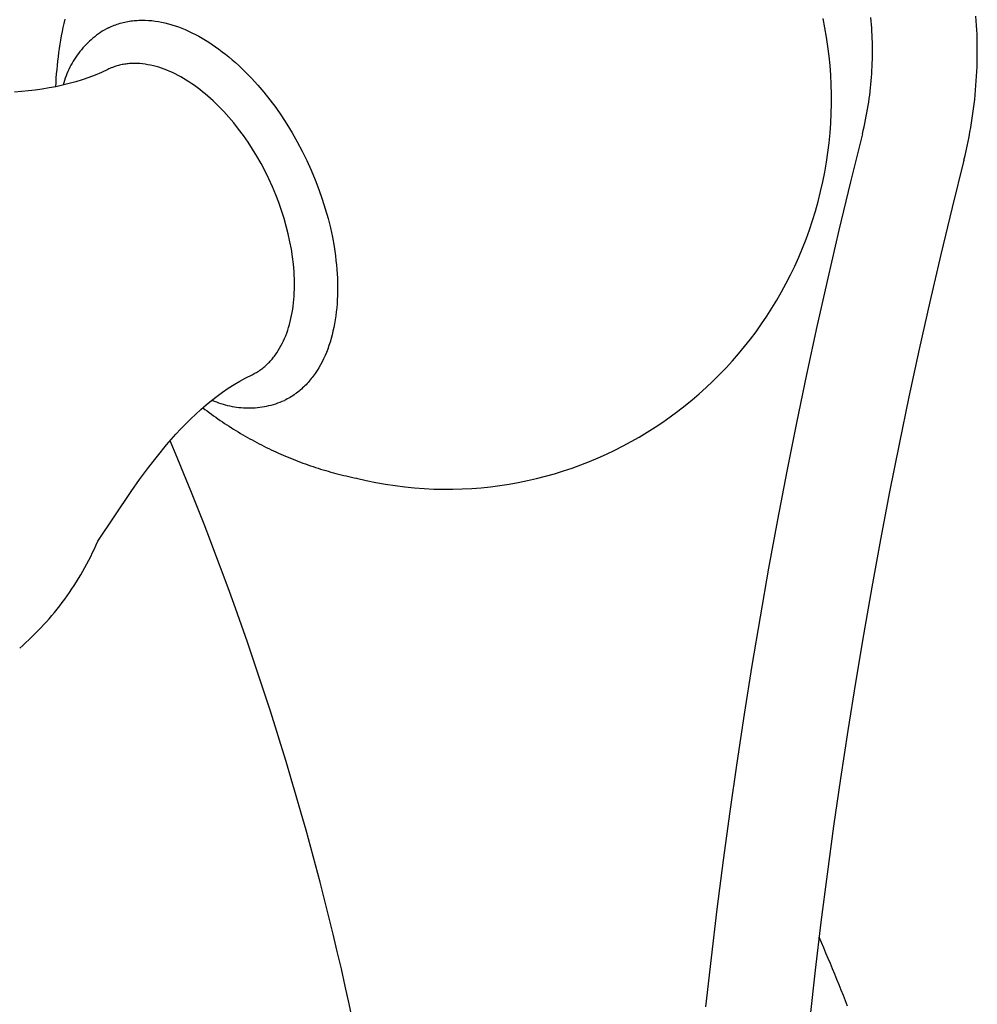
# Model space of a CAD drawing. Extents: x 20 to 2807, y 20 to 1728.
# Drawn here: x 2697 to 2807, y 1447 to 1560 of the extents above; entities that cross this region are included whole.
import ezdxf

# ---------------------------------------------------------------- set-up
doc = ezdxf.new("R2010")
doc.units = 0
doc.layers.get('0').update_dxf_attribs({"color": 3, "linetype": 'CONTINUOUS'})
doc.layers.add('CSLAYER3', color=3, linetype='CONTINUOUS')

# ---------------------------------------------------------------- blocks, each defined once
blk = doc.blocks.new('BLKF014')
at = {"layer": 'CSLAYER3', "color": 3, "linetype": 'CONTINUOUS'}
for p, q in [((2702.473728, 1559.610035), (2702.373176, 1559.132786)), ((2702.579454, 1560.085832), (2702.473728, 1559.610035)), ((2708.267959, 1559.389586), (2708.437526, 1559.452623)), ((2708.437526, 1559.452623), (2708.608144, 1559.511983)), ((2708.608144, 1559.511983), (2708.779791, 1559.567678)), ((2708.779791, 1559.567678), (2708.952448, 1559.619728)), ((2708.952448, 1559.619728), (2709.126075, 1559.668154)), ((2709.126075, 1559.668154), (2709.300673, 1559.712965)), ((2709.300673, 1559.712965), (2709.47621, 1559.754162)), ((2709.47621, 1559.754162), (2709.652667, 1559.791786)), ((2709.652667, 1559.791786), (2709.830004, 1559.825837)), ((2709.830004, 1559.825837), (2710.008231, 1559.856336)), ((2710.008231, 1559.856336), (2710.187298, 1559.883293)), ((2710.187298, 1559.883293), (2710.367185, 1559.906718)), ((2710.367185, 1559.906718), (2710.547892, 1559.926642)), ((2710.547892, 1559.926642), (2710.729379, 1559.943065)), ((2710.729379, 1559.943065), (2710.911616, 1559.956019)), ((2710.911616, 1559.956019), (2711.094604, 1559.965492)), ((2711.094604, 1559.965492), (2711.278301, 1559.971525)), ((2711.278301, 1559.971525), (2711.462698, 1559.97412)), ((2711.462698, 1559.97412), (2711.647765, 1559.973296)), ((2711.647765, 1559.973296), (2711.833482, 1559.969065)), ((2711.833482, 1559.969065), (2712.206776, 1559.950458)), ((2712.206776, 1559.950458), (2712.582399, 1559.918405)), ((2712.582399, 1559.918405), (2712.960183, 1559.873027)), ((2712.960183, 1559.873027), (2713.339937, 1559.814459)), ((2713.339937, 1559.814459), (2713.721491, 1559.742805)), ((2713.721491, 1559.742805), (2714.104675, 1559.658197)), ((2714.104675, 1559.658197), (2714.489299, 1559.560749)), ((2714.489299, 1559.560749), (2714.875182, 1559.450574)), ((2714.875182, 1559.450574), (2715.262166, 1559.327806)), ((2789.952619, 1559.088089), (2789.740892, 1560.152953)), ((2795.277448, 1559.874634), (2795.240306, 1560.274046)), ((2795.310548, 1559.474526), (2795.277448, 1559.874634)), ((2795.339592, 1559.073755), (2795.310548, 1559.474526)), ((2807.358719, 1559.906335), (2807.320666, 1560.433548)), ((2807.391416, 1559.378289), (2807.358719, 1559.906335)), ((2702.277816, 1558.654129), (2702.187667, 1558.174106)), ((2702.373176, 1559.132786), (2702.277816, 1558.654129)), ((2706.452663, 1558.394806), (2706.235706, 1558.236532)), ((2706.673944, 1558.547503), (2706.452663, 1558.394806)), ((2706.899464, 1558.694517), (2706.673944, 1558.547503)), ((2707.129141, 1558.835742), (2706.899464, 1558.694517)), ((2707.362888, 1558.971071), (2707.129141, 1558.835742)), ((2707.600622, 1559.100397), (2707.362888, 1558.971071)), ((2707.60062, 1559.100403), (2707.765767, 1559.178288)), ((2707.765767, 1559.178288), (2707.932055, 1559.252434)), ((2707.932055, 1559.252434), (2708.099462, 1559.322864)), ((2708.099462, 1559.322864), (2708.267959, 1559.389586)), ((2715.262166, 1559.327806), (2715.65005, 1559.192559)), ((2715.65005, 1559.192559), (2716.038674, 1559.044956)), ((2716.038674, 1559.044956), (2716.427847, 1558.88511)), ((2716.427847, 1558.88511), (2716.817401, 1558.713155)), ((2716.817401, 1558.713155), (2717.207155, 1558.529194)), ((2717.207155, 1558.529194), (2717.596928, 1558.33336)), ((2717.596928, 1558.33336), (2717.986552, 1558.125758)), ((2790.138946, 1558.016263), (2789.952619, 1559.088089)), ((2795.364568, 1558.67235), (2795.339592, 1559.073755)), ((2795.385462, 1558.270342), (2795.364568, 1558.67235)), ((2807.418741, 1558.84945), (2807.391416, 1559.378289)), ((2807.440675, 1558.31986), (2807.418741, 1558.84945)), ((2807.457202, 1557.789557), (2807.440675, 1558.31986)), ((2702.023071, 1557.210135), (2701.948661, 1556.726273)), ((2702.102746, 1557.692761), (2702.023071, 1557.210135)), ((2702.187667, 1558.174106), (2702.102746, 1557.692761)), ((2705.029485, 1557.175748), (2704.845155, 1556.981421)), ((2705.218729, 1557.365244), (2705.029485, 1557.175748)), ((2705.412802, 1557.549803), (2705.218729, 1557.365244)), ((2705.611621, 1557.729317), (2705.412802, 1557.549803)), ((2705.8151, 1557.903681), (2705.611621, 1557.729317)), ((2706.023157, 1558.072789), (2705.8151, 1557.903681)), ((2706.235706, 1558.236532), (2706.023157, 1558.072789)), ((2717.986552, 1558.125758), (2718.375836, 1557.906531)), ((2718.375836, 1557.906531), (2718.76461, 1557.675782)), ((2718.76461, 1557.675782), (2719.152693, 1557.433634)), ((2719.152693, 1557.433634), (2719.539907, 1557.180212)), ((2719.539907, 1557.180212), (2719.926081, 1556.915627)), ((2790.299603, 1556.937889), (2790.138946, 1558.016263)), ((2795.402261, 1557.867761), (2795.385462, 1558.270342)), ((2795.414952, 1557.464638), (2795.402261, 1557.867761)), ((2795.42352, 1557.061003), (2795.414952, 1557.464638)), ((2807.468304, 1557.258582), (2807.457202, 1557.789557)), ((2807.473963, 1556.726976), (2807.468304, 1557.258582)), ((2701.879534, 1556.241217), (2701.815708, 1555.75501)), ((2701.948661, 1556.726273), (2701.879534, 1556.241217)), ((2704.15866, 1556.157934), (2704.000163, 1555.94105)), ((2704.322492, 1556.37052), (2704.15866, 1556.157934)), ((2704.491574, 1556.5787), (2704.322492, 1556.37052)), ((2704.665824, 1556.78237), (2704.491574, 1556.5787)), ((2704.845155, 1556.981421), (2704.665824, 1556.78237)), ((2719.926081, 1556.915627), (2720.311025, 1556.640015)), ((2720.311025, 1556.640015), (2720.694578, 1556.353479)), ((2720.694578, 1556.353479), (2721.076542, 1556.056141)), ((2721.076542, 1556.056141), (2721.456766, 1555.748135)), ((2790.434351, 1555.853398), (2790.299603, 1556.937889)), ((2795.427954, 1556.656887), (2795.42352, 1557.061003)), ((2795.424362, 1555.847333), (2795.428239, 1556.25232)), ((2795.428239, 1556.25232), (2795.427954, 1556.656887)), ((2807.468883, 1555.662029), (2807.474161, 1556.194778)), ((2807.474161, 1556.194778), (2807.473963, 1556.726976)), ((2701.757201, 1555.267695), (2701.704032, 1554.779315)), ((2701.815708, 1555.75501), (2701.757201, 1555.267695)), ((2703.421214, 1555.03266), (2703.290658, 1554.795881)), ((2703.557528, 1555.265672), (2703.421214, 1555.03266)), ((2703.699513, 1555.494812), (2703.557528, 1555.265672)), ((2703.847086, 1555.719974), (2703.699513, 1555.494812)), ((2704.000163, 1555.94105), (2703.847086, 1555.719974)), ((2709.45534, 1554.912444), (2709.311592, 1554.888473)), ((2709.599808, 1554.933521), (2709.45534, 1554.912444)), ((2709.744985, 1554.951705), (2709.599808, 1554.933521)), ((2709.890833, 1554.967017), (2709.744985, 1554.951705)), ((2710.037351, 1554.979476), (2709.890833, 1554.967017)), ((2710.184518, 1554.989072), (2710.037351, 1554.979476)), ((2710.332306, 1554.995837), (2710.184518, 1554.989072)), ((2710.480713, 1554.999781), (2710.332306, 1554.995837)), ((2710.629701, 1555.000913), (2710.480713, 1554.999781)), ((2710.779269, 1554.999245), (2710.629701, 1555.000913)), ((2710.929386, 1554.994797), (2710.779269, 1554.999245)), ((2711.080044, 1554.987569), (2710.929386, 1554.994797)), ((2711.231221, 1554.977581), (2711.080044, 1554.987569)), ((2711.535056, 1554.949378), (2711.231221, 1554.977581)), ((2711.840741, 1554.910272), (2711.535056, 1554.949378)), ((2721.456766, 1555.748135), (2721.83504, 1555.429576)), ((2721.83504, 1555.429576), (2722.211214, 1555.100565)), ((2722.211214, 1555.100565), (2722.585098, 1554.761258)), ((2790.542919, 1554.763214), (2790.434351, 1555.853398)), ((2795.38763, 1554.630156), (2795.404071, 1555.03622)), ((2795.404071, 1555.03622), (2795.416311, 1555.441956)), ((2795.416311, 1555.441956), (2795.424362, 1555.847333)), ((2807.441822, 1554.595036), (2807.458108, 1555.128768)), ((2807.458108, 1555.128768), (2807.468883, 1555.662029)), ((2701.613777, 1553.799531), (2701.576729, 1553.308213)), ((2701.656218, 1554.289912), (2701.613777, 1553.799531)), ((2701.704032, 1554.779315), (2701.656218, 1554.289912)), ((2702.827682, 1553.813238), (2702.727172, 1553.559228)), ((2702.93437, 1554.064015), (2702.827682, 1553.813238)), ((2703.047151, 1554.311452), (2702.93437, 1554.064015)), ((2703.165942, 1554.555443), (2703.047151, 1554.311452)), ((2703.290658, 1554.795881), (2703.165942, 1554.555443)), ((2706.801633, 1553.975907), (2706.077505, 1553.670249)), ((2707.516611, 1554.307348), (2706.801633, 1553.975907)), ((2707.649349, 1554.370147), (2707.516611, 1554.307348)), ((2707.783037, 1554.429879), (2707.649349, 1554.370147)), ((2707.917675, 1554.486562), (2707.783037, 1554.429879)), ((2708.053223, 1554.540218), (2707.917675, 1554.486562)), ((2708.18968, 1554.590837), (2708.053223, 1554.540218)), ((2708.327018, 1554.638459), (2708.18968, 1554.590837)), ((2708.465216, 1554.683064), (2708.327018, 1554.638459)), ((2708.604274, 1554.724694), (2708.465216, 1554.683064)), ((2708.744151, 1554.763348), (2708.604274, 1554.724694)), ((2708.884839, 1554.799046), (2708.744151, 1554.763348)), ((2709.026327, 1554.83179), (2708.884839, 1554.799046)), ((2709.168575, 1554.861589), (2709.026327, 1554.83179)), ((2709.311592, 1554.888473), (2709.168575, 1554.861589)), ((2712.148136, 1554.860384), (2711.840741, 1554.910272)), ((2712.457091, 1554.799798), (2712.148136, 1554.860384)), ((2712.767466, 1554.728617), (2712.457091, 1554.799798)), ((2713.079101, 1554.646944), (2712.767466, 1554.728617)), ((2713.391866, 1554.554881), (2713.079101, 1554.646944)), ((2713.705611, 1554.452531), (2713.391866, 1554.554881)), ((2714.020176, 1554.339988), (2713.705611, 1554.452531)), ((2714.335431, 1554.217355), (2714.020176, 1554.339988)), ((2714.651226, 1554.084723), (2714.335431, 1554.217355)), ((2714.967411, 1553.942206), (2714.651226, 1554.084723)), ((2715.283836, 1553.789897), (2714.967411, 1553.942206)), ((2715.600371, 1553.627899), (2715.283836, 1553.789897)), ((2722.585098, 1554.761258), (2722.956512, 1554.411736)), ((2722.956512, 1554.411736), (2723.325276, 1554.052154)), ((2723.325276, 1554.052154), (2724.054174, 1553.303223)), ((2790.625058, 1553.667758), (2790.542919, 1554.763214)), ((2795.312964, 1553.410295), (2795.34209, 1553.817162)), ((2795.34209, 1553.817162), (2795.366974, 1554.223793)), ((2795.366974, 1554.223793), (2795.38763, 1554.630156)), ((2807.392641, 1553.52632), (2807.420005, 1554.060874)), ((2807.420005, 1554.060874), (2807.441822, 1554.595036)), ((2701.54509, 1552.816002), (2701.51888, 1552.322941)), ((2701.576729, 1553.308213), (2701.54509, 1552.816002)), ((2703.095823, 1552.688736), (2702.330715, 1552.499473)), ((2702.463553, 1552.778862), (2702.388597, 1552.512983)), ((2702.545023, 1553.041933), (2702.463553, 1552.778862)), ((2702.632925, 1553.302091), (2702.545023, 1553.041933)), ((2702.727172, 1553.559228), (2702.632925, 1553.302091)), ((2703.853381, 1552.899613), (2703.095823, 1552.688736)), ((2704.603058, 1553.132936), (2703.853381, 1552.899613)), ((2705.344536, 1553.38953), (2704.603058, 1553.132936)), ((2706.077505, 1553.670249), (2705.344536, 1553.38953)), ((2715.916856, 1553.456315), (2715.600371, 1553.627899)), ((2716.23314, 1553.275247), (2715.916856, 1553.456315)), ((2716.549095, 1553.084779), (2716.23314, 1553.275247)), ((2716.86455, 1552.885022), (2716.549095, 1553.084779)), ((2717.179385, 1552.676082), (2716.86455, 1552.885022)), ((2717.49344, 1552.458059), (2717.179385, 1552.676082)), ((2724.054174, 1553.303223), (2724.770352, 1552.515443)), ((2790.680527, 1552.567451), (2790.625058, 1553.667758)), ((2795.241936, 1552.595969), (2795.279584, 1553.00322)), ((2795.279584, 1553.00322), (2795.312964, 1553.410295)), ((2807.321199, 1552.456202), (2807.359711, 1552.991416)), ((2807.359711, 1552.991416), (2807.392641, 1553.52632)), ((2697.599212, 1551.770898), (2696.790135, 1551.709519)), ((2698.402969, 1551.848041), (2697.599212, 1551.770898)), ((2699.201076, 1551.941782), (2698.402969, 1551.848041)), ((2699.993223, 1552.052966), (2699.201076, 1551.941782)), ((2700.77909, 1552.182416), (2699.993223, 1552.052966)), ((2701.558368, 1552.330977), (2700.77909, 1552.182416)), ((2702.330715, 1552.499473), (2701.558368, 1552.330977)), ((2717.806575, 1552.231048), (2717.49344, 1552.458059)), ((2718.11864, 1551.99514), (2717.806575, 1552.231048)), ((2718.429485, 1551.750449), (2718.11864, 1551.99514)), ((2718.73896, 1551.497067), (2718.429485, 1551.750449)), ((2724.770352, 1552.515443), (2725.472401, 1551.68975)), ((2725.472401, 1551.68975), (2726.15889, 1550.827133)), ((2790.709047, 1551.462718), (2790.680527, 1552.567451)), ((2795.103252, 1551.373464), (2795.153783, 1551.781061)), ((2795.153783, 1551.781061), (2795.200007, 1552.188573)), ((2795.200007, 1552.188573), (2795.241936, 1552.595969)), ((2807.227357, 1551.385003), (2807.277087, 1551.920717)), ((2807.277087, 1551.920717), (2807.321199, 1552.456202)), ((2719.046935, 1551.235109), (2718.73896, 1551.497067)), ((2719.35325, 1550.964656), (2719.046935, 1551.235109)), ((2719.657775, 1550.685821), (2719.35325, 1550.964656)), ((2719.96034, 1550.398707), (2719.657775, 1550.685821)), ((2720.260815, 1550.103398), (2719.96034, 1550.398707)), ((2726.15889, 1550.827133), (2726.828399, 1549.928529)), ((2790.710377, 1550.353989), (2790.709047, 1551.462718)), ((2794.925678, 1550.150471), (2794.989212, 1550.558139)), ((2794.989212, 1550.558139), (2795.048399, 1550.965814)), ((2795.048399, 1550.965814), (2795.103252, 1551.373464)), ((2807.110974, 1550.313043), (2807.171992, 1550.849098)), ((2807.171992, 1550.849098), (2807.227357, 1551.385003)), ((2720.854906, 1549.488633), (2720.260815, 1550.103398)), ((2721.438856, 1548.842329), (2720.854906, 1549.488633)), ((2726.828399, 1549.928529), (2727.479509, 1548.994906)), ((2790.684267, 1549.241677), (2790.710377, 1550.353989)), ((2794.708855, 1548.927814), (2794.785513, 1549.335278)), ((2794.785513, 1549.335278), (2794.857782, 1549.742841)), ((2794.857782, 1549.742841), (2794.925678, 1550.150471)), ((2806.971912, 1549.240646), (2807.044287, 1549.776879)), ((2807.044287, 1549.776879), (2807.110974, 1550.313043)), ((2722.011517, 1548.16529), (2721.438856, 1548.842329)), ((2722.571708, 1547.458318), (2722.011517, 1548.16529)), ((2727.479509, 1548.994906), (2728.110798, 1548.027221)), ((2790.548669, 1547.008022), (2790.630448, 1548.126214)), ((2790.630448, 1548.126214), (2790.684267, 1549.241677)), ((2794.542325, 1548.113302), (2794.627797, 1548.520478)), ((2794.627797, 1548.520478), (2794.708855, 1548.927814)), ((2806.720486, 1547.63193), (2806.810029, 1548.168131)), ((2806.810029, 1548.168131), (2806.893832, 1548.704383)), ((2806.893832, 1548.704383), (2806.971912, 1549.240646)), ((2723.118259, 1546.722216), (2722.571708, 1547.458318)), ((2728.110798, 1548.027221), (2728.720849, 1547.026453)), ((2728.720849, 1547.026453), (2729.308219, 1545.993549)), ((2790.438681, 1545.887524), (2790.548669, 1547.008022)), ((2794.259291, 1546.893033), (2794.358085, 1547.299548)), ((2794.358085, 1547.299548), (2794.452425, 1547.706315)), ((2794.452425, 1547.706315), (2794.542325, 1548.113302)), ((2806.524111, 1546.559842), (2806.625186, 1547.09582)), ((2806.625186, 1547.09582), (2806.720486, 1547.63193)), ((2723.650011, 1545.957789), (2723.118259, 1546.722216)), ((2724.165772, 1545.165838), (2723.650011, 1545.957789)), ((2729.308219, 1545.993549), (2729.87151, 1544.929467)), ((2790.300233, 1544.765142), (2790.438681, 1545.887524)), ((2794.25929, 1546.893038), (2792.88869, 1541.377935)), ((2806.304566, 1545.48844), (2806.417243, 1546.024035)), ((2806.417243, 1546.024035), (2806.524111, 1546.559842)), ((2724.664394, 1544.347157), (2724.165772, 1545.165838)), ((2729.87151, 1544.929467), (2730.409291, 1543.835174)), ((2790.133056, 1543.641308), (2790.300233, 1544.765142)), ((2806.061711, 1544.418045), (2806.186061, 1544.953097)), ((2806.186061, 1544.953097), (2806.304566, 1545.48844)), ((2725.144706, 1543.50256), (2724.664394, 1544.347157)), ((2730.409291, 1543.835174), (2730.912643, 1542.726342)), ((2789.936899, 1542.516423), (2790.133056, 1543.641308)), ((2805.931507, 1543.883335), (2804.58358, 1538.461115)), ((2805.931498, 1543.883326), (2806.061711, 1544.418045)), ((2725.605519, 1542.632848), (2725.144706, 1543.50256)), ((2726.045682, 1541.738816), (2725.605519, 1542.632848)), ((2730.912643, 1542.726342), (2731.376686, 1541.616141)), ((2789.711513, 1541.390942), (2789.936899, 1542.516423)), ((2726.459175, 1540.828989), (2726.045682, 1541.738816)), ((2731.376686, 1541.616141), (2731.801599, 1540.5063)), ((2789.456637, 1540.265264), (2789.711513, 1541.390942)), ((2792.88869, 1541.377935), (2791.561602, 1535.854502)), ((2726.840849, 1539.918327), (2726.459175, 1540.828989)), ((2731.801599, 1540.5063), (2732.187533, 1539.39856)), ((2789.174451, 1539.146476), (2789.456637, 1540.265264)), ((2727.190813, 1539.008222), (2726.840849, 1539.918327)), ((2732.187533, 1539.39856), (2732.534657, 1538.29465)), ((2788.866106, 1538.041526), (2789.174451, 1539.146476)), ((2727.509208, 1538.100114), (2727.190813, 1539.008222)), ((2727.796154, 1537.195394), (2727.509208, 1538.100114)), ((2732.534657, 1538.29465), (2732.843132, 1537.1963)), ((2788.532012, 1536.950692), (2788.866106, 1538.041526)), ((2804.58358, 1538.461115), (2803.278444, 1533.0307)), ((2728.051779, 1536.295492), (2727.796154, 1537.195394)), ((2732.843132, 1537.1963), (2733.113138, 1536.105261)), ((2788.172588, 1535.874223), (2788.532012, 1536.950692)), ((2728.276206, 1535.40181), (2728.051779, 1536.295492)), ((2733.113138, 1536.105261), (2733.344824, 1535.023262)), ((2787.788264, 1534.812365), (2788.172588, 1535.874223)), ((2791.561602, 1535.854502), (2790.278025, 1530.323009)), ((2728.469553, 1534.515768), (2728.276206, 1535.40181)), ((2733.344824, 1535.023262), (2733.538361, 1533.952023)), ((2787.37945, 1533.765396), (2787.788264, 1534.812365)), ((2728.63195, 1533.638787), (2728.469553, 1534.515768)), ((2728.763518, 1532.772258), (2728.63195, 1533.638787)), ((2733.538361, 1533.952023), (2733.693918, 1532.893285)), ((2786.946577, 1532.733573), (2787.37945, 1533.765396)), ((2728.864396, 1531.917621), (2728.763518, 1532.772258)), ((2733.693918, 1532.893285), (2733.757507, 1532.369152)), ((2733.757507, 1532.369152), (2733.811666, 1531.848787)), ((2786.490045, 1531.717133), (2786.946577, 1532.733573)), ((2803.278444, 1533.0307), (2802.0161, 1527.592355)), ((2728.903356, 1531.495198), (2728.864396, 1531.917621)), ((2728.934695, 1531.076277), (2728.903356, 1531.495198)), ((2733.811666, 1531.848787), (2733.856406, 1531.332428)), ((2733.856406, 1531.332428), (2733.891755, 1530.82027)), ((2786.010293, 1530.716355), (2786.490045, 1531.717133)), ((2728.958415, 1530.661021), (2728.934695, 1531.076277)), ((2728.974534, 1530.249636), (2728.958415, 1530.661021)), ((2728.983084, 1529.842268), (2728.974534, 1530.249636)), ((2733.891755, 1530.82027), (2733.917735, 1530.312539)), ((2733.917735, 1530.312539), (2733.934354, 1529.809442)), ((2785.507741, 1529.731485), (2786.010293, 1530.716355)), ((2790.278025, 1530.323009), (2789.037958, 1524.783722)), ((2728.963375, 1528.64613), (2728.977484, 1529.04034)), ((2728.977484, 1529.04034), (2728.984054, 1529.43911)), ((2728.984054, 1529.43911), (2728.983084, 1529.842268)), ((2733.934354, 1529.809442), (2733.941654, 1529.311215)), ((2733.941654, 1529.311215), (2733.939644, 1528.818064)), ((2784.982789, 1528.762781), (2785.507741, 1529.731485)), ((2728.875996, 1527.492621), (2728.912616, 1527.872096)), ((2728.912616, 1527.872096), (2728.941745, 1528.256657)), ((2728.941745, 1528.256657), (2728.963375, 1528.64613)), ((2733.907775, 1527.847857), (2733.877955, 1527.371243)), ((2733.928344, 1528.330206), (2733.907775, 1527.847857)), ((2733.939644, 1528.818064), (2733.928344, 1528.330206)), ((2783.867407, 1526.874921), (2784.435878, 1527.810511)), ((2784.435878, 1527.810511), (2784.982789, 1528.762781)), ((2728.721369, 1526.386528), (2728.780358, 1526.749662)), ((2728.780358, 1526.749662), (2728.831907, 1527.118418)), ((2728.831907, 1527.118418), (2728.875996, 1527.492621)), ((2733.838906, 1526.90056), (2733.790657, 1526.436045)), ((2733.877955, 1527.371243), (2733.838906, 1526.90056)), ((2783.277817, 1525.95628), (2783.867407, 1526.874921)), ((2802.0161, 1527.592355), (2800.796547, 1522.146344)), ((2728.499912, 1525.332608), (2728.581131, 1525.677816)), ((2728.581131, 1525.677816), (2728.65496, 1526.029191)), ((2728.65496, 1526.029191), (2728.721369, 1526.386528)), ((2733.666629, 1525.526362), (2733.59088, 1525.081626)), ((2733.733228, 1525.977903), (2733.666629, 1525.526362)), ((2733.790657, 1526.436045), (2733.733228, 1525.977903)), ((2782.667517, 1525.054844), (2783.277817, 1525.95628)), ((2728.212047, 1524.33563), (2728.315355, 1524.661335)), ((2728.315355, 1524.661335), (2728.411324, 1524.993723)), ((2728.411324, 1524.993723), (2728.499912, 1525.332608)), ((2733.506011, 1524.643923), (2733.412043, 1524.213459)), ((2733.59088, 1525.081626), (2733.506011, 1524.643923)), ((2782.036937, 1524.170862), (2782.667517, 1525.054844)), ((2789.037958, 1524.783722), (2787.841403, 1519.236912)), ((2727.725655, 1523.103176), (2727.858203, 1523.40038)), ((2727.858203, 1523.40038), (2727.983461, 1523.704977)), ((2727.983461, 1523.704977), (2728.101409, 1524.016792)), ((2728.101409, 1524.016792), (2728.212047, 1524.33563)), ((2733.196876, 1523.375132), (2733.075718, 1522.967702)), ((2733.308994, 1523.79045), (2733.196876, 1523.375132)), ((2733.412043, 1524.213459), (2733.308994, 1523.79045)), ((2780.716568, 1522.456306), (2781.386477, 1523.304589)), ((2781.386477, 1523.304589), (2782.036937, 1524.170862)), ((2727.122954, 1521.991749), (2727.284482, 1522.257641)), ((2727.284482, 1522.257641), (2727.438779, 1522.531626)), ((2727.438779, 1522.531626), (2727.585847, 1522.813529)), ((2727.585847, 1522.813529), (2727.725655, 1523.103176)), ((2732.806373, 1522.177388), (2732.658225, 1521.794948)), ((2732.94555, 1522.568385), (2732.806373, 1522.177388)), ((2733.075718, 1522.967702), (2732.94555, 1522.568385)), ((2780.027629, 1521.626247), (2780.716568, 1522.456306)), ((2800.796547, 1522.146344), (2799.619785, 1516.692931)), ((2726.307118, 1520.900143), (2726.404936, 1521.012666)), ((2726.404936, 1521.012666), (2726.500954, 1521.127423)), ((2726.500954, 1521.127423), (2726.595193, 1521.244404)), ((2726.595193, 1521.244404), (2726.687641, 1521.363588)), ((2726.687641, 1521.363588), (2726.77829, 1521.484955)), ((2726.77829, 1521.484955), (2726.867159, 1521.608475)), ((2726.867159, 1521.608475), (2726.954217, 1521.734125)), ((2726.954217, 1521.734125), (2727.122954, 1521.991749)), ((2732.33507, 1521.056561), (2732.160103, 1520.701046)), ((2732.501117, 1521.42126), (2732.33507, 1521.056561)), ((2732.658225, 1521.794948), (2732.501117, 1521.42126)), ((2779.320091, 1520.814681), (2780.027629, 1521.626247)), ((2725.113877, 1519.81693), (2725.231205, 1519.903299)), ((2725.231205, 1519.903299), (2725.346773, 1519.992149)), ((2725.346773, 1519.992149), (2725.460571, 1520.08347)), ((2725.460571, 1520.08347), (2725.572599, 1520.177232)), ((2725.572599, 1520.177232), (2725.682858, 1520.273424)), ((2725.682858, 1520.273424), (2725.791346, 1520.372005)), ((2725.791346, 1520.372005), (2725.898054, 1520.472964)), ((2725.898054, 1520.472964), (2726.002993, 1520.576281)), ((2726.002993, 1520.576281), (2726.106151, 1520.681936)), ((2726.106151, 1520.681936), (2726.207529, 1520.789897)), ((2726.207529, 1520.789897), (2726.307118, 1520.900143)), ((2731.783509, 1520.018488), (2731.581922, 1519.691856)), ((2731.976246, 1520.354953), (2731.783509, 1520.018488)), ((2732.160103, 1520.701046), (2731.976246, 1520.354953)), ((2777.850844, 1519.248057), (2778.594352, 1520.021865)), ((2778.594352, 1520.021865), (2779.320091, 1520.814681)), ((2722.716776, 1518.48467), (2723.407334, 1518.863125)), ((2723.407334, 1518.863125), (2724.111943, 1519.218187)), ((2724.111943, 1519.218187), (2724.243321, 1519.283859)), ((2724.243321, 1519.283859), (2724.372949, 1519.352198)), ((2724.372949, 1519.352198), (2724.500827, 1519.423173)), ((2724.500827, 1519.423173), (2724.626945, 1519.496774)), ((2724.626945, 1519.496774), (2724.751313, 1519.57297)), ((2724.751313, 1519.57297), (2724.873931, 1519.65174)), ((2724.873931, 1519.65174), (2724.994779, 1519.733063)), ((2724.994779, 1519.733063), (2725.113877, 1519.81693)), ((2730.924233, 1518.773235), (2730.806925, 1518.629339)), ((2731.039341, 1518.919798), (2730.924233, 1518.773235)), ((2731.152259, 1519.069018), (2731.039341, 1518.919798)), ((2731.262978, 1519.220864), (2731.152259, 1519.069018)), ((2731.371496, 1519.375294), (2731.262978, 1519.220864)), ((2731.581922, 1519.691856), (2731.371496, 1519.375294)), ((2777.089987, 1518.493515), (2777.850844, 1519.248057)), ((2787.841403, 1519.236912), (2786.688359, 1513.682846)), ((2720.725128, 1517.216671), (2721.376107, 1517.660665)), ((2721.376107, 1517.660665), (2722.039847, 1518.083582)), ((2722.039847, 1518.083582), (2722.716776, 1518.48467)), ((2729.789851, 1517.57789), (2729.652924, 1517.459324)), ((2729.924609, 1517.699381), (2729.789851, 1517.57789)), ((2730.057187, 1517.823765), (2729.924609, 1517.699381)), ((2730.187595, 1517.951012), (2730.057187, 1517.823765)), ((2730.315833, 1518.081101), (2730.187595, 1517.951012)), ((2730.441881, 1518.214011), (2730.315833, 1518.081101)), ((2730.565749, 1518.349701), (2730.441881, 1518.214011)), ((2730.687437, 1518.48816), (2730.565749, 1518.349701)), ((2730.806925, 1518.629339), (2730.687437, 1518.48816)), ((2775.517902, 1517.043254), (2776.312199, 1517.758494)), ((2776.312199, 1517.758494), (2777.089987, 1518.493515)), ((2719.459718, 1516.268592), (2720.086478, 1516.752393)), ((2720.086478, 1516.752393), (2720.725128, 1517.216671)), ((2728.164908, 1516.44032), (2728.00429, 1516.355681)), ((2728.323395, 1516.528172), (2728.164908, 1516.44032)), ((2728.479722, 1516.619226), (2728.323395, 1516.528172)), ((2728.63392, 1516.71344), (2728.479722, 1516.619226)), ((2728.785958, 1516.810796), (2728.63392, 1516.71344)), ((2728.935845, 1516.911261), (2728.785958, 1516.810796)), ((2729.083583, 1517.014815), (2728.935845, 1516.911261)), ((2729.22916, 1517.121427), (2729.083583, 1517.014815)), ((2729.372578, 1517.231056), (2729.22916, 1517.121427)), ((2729.513836, 1517.343702), (2729.372578, 1517.231056)), ((2729.652924, 1517.459324), (2729.513836, 1517.343702)), ((2774.707505, 1516.348051), (2775.517902, 1517.043254)), ((2799.619785, 1516.692931), (2798.485815, 1511.232381)), ((2718.240148, 1515.245552), (2718.844418, 1515.766051)), ((2718.451663, 1515.43081), (2718.697488, 1515.242563)), ((2718.844418, 1515.766051), (2719.459718, 1516.268592)), ((2719.504154, 1516.303829), (2719.75435, 1516.196137)), ((2719.75435, 1516.196137), (2720.006502, 1516.095328)), ((2720.006502, 1516.095328), (2720.260482, 1516.001403)), ((2720.260482, 1516.001403), (2720.516161, 1515.914363)), ((2720.516161, 1515.914363), (2720.773409, 1515.834208)), ((2720.773409, 1515.834208), (2721.032099, 1515.760939)), ((2721.032099, 1515.760939), (2721.292101, 1515.694556)), ((2721.292101, 1515.694556), (2721.553286, 1515.635059)), ((2721.553286, 1515.635059), (2721.815525, 1515.58245)), ((2721.815525, 1515.58245), (2722.07869, 1515.536728)), ((2722.07869, 1515.536728), (2722.342652, 1515.497894)), ((2722.342652, 1515.497894), (2722.607281, 1515.465948)), ((2722.607281, 1515.465948), (2722.872448, 1515.440891)), ((2722.872448, 1515.440891), (2723.138026, 1515.422724)), ((2723.138026, 1515.422724), (2723.403884, 1515.411446)), ((2723.403884, 1515.411446), (2723.669894, 1515.407059)), ((2723.669894, 1515.407059), (2723.935927, 1515.409562)), ((2723.935927, 1515.409562), (2724.201854, 1515.418956)), ((2724.201854, 1515.418956), (2724.467547, 1515.435242)), ((2724.467547, 1515.435242), (2724.732875, 1515.45842)), ((2724.732875, 1515.45842), (2724.997712, 1515.48849)), ((2724.997712, 1515.48849), (2725.261926, 1515.525453)), ((2725.261926, 1515.525453), (2725.52539, 1515.56931)), ((2725.52539, 1515.56931), (2725.787975, 1515.620061)), ((2725.787975, 1515.620061), (2726.049551, 1515.677705)), ((2726.049551, 1515.677705), (2726.309991, 1515.742245)), ((2726.309991, 1515.742245), (2726.569164, 1515.81368)), ((2726.569164, 1515.81368), (2726.826942, 1515.892011)), ((2726.826942, 1515.892011), (2727.083196, 1515.977237)), ((2727.083196, 1515.977237), (2727.337798, 1516.069361)), ((2727.337798, 1516.069361), (2727.590617, 1516.168381)), ((2727.590617, 1516.168381), (2727.841526, 1516.274299)), ((2728.00429, 1516.355681), (2727.841533, 1516.274296)), ((2773.040132, 1515.018788), (2773.881449, 1515.673143)), ((2773.881449, 1515.673143), (2774.707505, 1516.348051)), ((2717.062967, 1514.153761), (2717.646478, 1514.707858)), ((2717.646478, 1514.707858), (2718.240148, 1515.245552)), ((2718.697488, 1515.242563), (2718.944498, 1515.056173)), ((2718.944498, 1515.056173), (2719.192681, 1514.871646)), ((2719.192681, 1514.871646), (2719.442028, 1514.688986)), ((2719.442028, 1514.688986), (2719.692529, 1514.508198)), ((2719.692529, 1514.508198), (2719.944172, 1514.329286)), ((2719.944172, 1514.329286), (2720.196949, 1514.152254)), ((2771.31343, 1513.772783), (2772.183986, 1514.385252)), ((2772.183986, 1514.385252), (2773.040132, 1515.018788)), ((2715.924705, 1512.999418), (2716.489186, 1513.584014)), ((2716.489186, 1513.584014), (2717.062967, 1514.153761)), ((2720.196949, 1514.152254), (2720.450848, 1513.977109)), ((2720.450848, 1513.977109), (2720.70586, 1513.803854)), ((2720.70586, 1513.803854), (2720.961973, 1513.632494)), ((2720.961973, 1513.632494), (2721.219178, 1513.463034)), ((2721.219178, 1513.463034), (2721.477465, 1513.295479)), ((2721.477465, 1513.295479), (2721.736823, 1513.129833)), ((2721.736823, 1513.129833), (2721.997242, 1512.966101)), ((2769.530749, 1512.612087), (2770.428874, 1513.181639)), ((2770.428874, 1513.181639), (2771.31343, 1513.772783)), ((2786.688359, 1513.682846), (2785.578826, 1508.121794)), ((2714.282732, 1511.164215), (2715.369094, 1512.400737)), ((2715.369094, 1512.400737), (2715.924705, 1512.999418)), ((2721.997242, 1512.966101), (2722.258712, 1512.804288)), ((2722.258712, 1512.804288), (2722.521222, 1512.644398)), ((2722.521222, 1512.644398), (2722.784762, 1512.486436)), ((2722.784762, 1512.486436), (2723.049323, 1512.330407)), ((2723.049323, 1512.330407), (2723.314892, 1512.176315)), ((2723.314892, 1512.176315), (2723.581461, 1512.024166)), ((2723.581461, 1512.024166), (2723.84902, 1511.873964)), ((2767.695459, 1511.538758), (2768.619474, 1512.064374)), ((2768.619474, 1512.064374), (2769.530749, 1512.612087)), ((2713.226659, 1509.880669), (2714.282732, 1511.164215)), ((2715.492672, 1509.728446), (2714.690333, 1511.638286)), ((2723.84902, 1511.873964), (2724.117557, 1511.725713)), ((2724.117557, 1511.725713), (2724.387062, 1511.579418)), ((2724.387062, 1511.579418), (2724.657526, 1511.435085)), ((2724.657526, 1511.435085), (2724.928938, 1511.292718)), ((2724.928938, 1511.292718), (2725.201287, 1511.15232)), ((2725.201287, 1511.15232), (2725.474564, 1511.013898)), ((2725.474564, 1511.013898), (2725.748758, 1510.877456)), ((2725.748758, 1510.877456), (2726.023859, 1510.742999)), ((2765.810919, 1510.554877), (2766.759134, 1511.035506)), ((2766.759134, 1511.035506), (2767.695459, 1511.538758)), ((2798.485815, 1511.232381), (2797.394636, 1505.764958)), ((2712.197396, 1508.556306), (2713.226659, 1509.880669)), ((2716.283878, 1507.814907), (2715.492672, 1509.728446)), ((2726.023859, 1510.742999), (2726.299857, 1510.610531)), ((2726.299857, 1510.610531), (2726.576741, 1510.480056)), ((2726.576741, 1510.480056), (2726.854501, 1510.351581)), ((2726.854501, 1510.351581), (2727.133127, 1510.225109)), ((2727.133127, 1510.225109), (2727.412609, 1510.100645)), ((2727.412609, 1510.100645), (2727.692935, 1509.978193)), ((2727.692935, 1509.978193), (2727.974097, 1509.85776)), ((2727.974097, 1509.85776), (2728.256084, 1509.739348)), ((2728.256084, 1509.739348), (2728.538885, 1509.622964)), ((2762.899096, 1509.251262), (2763.88048, 1509.662492)), ((2763.88048, 1509.662492), (2764.851225, 1510.097116)), ((2764.851225, 1510.097116), (2765.810919, 1510.554877)), ((2711.191482, 1507.197326), (2712.197396, 1508.556306)), ((2728.538885, 1509.622964), (2728.82249, 1509.508611)), ((2728.82249, 1509.508611), (2729.106889, 1509.396294)), ((2729.106889, 1509.396294), (2729.392072, 1509.286019)), ((2729.392072, 1509.286019), (2729.678028, 1509.177789)), ((2729.678028, 1509.177789), (2729.964748, 1509.07161)), ((2729.964748, 1509.07161), (2730.25222, 1508.967486)), ((2730.25222, 1508.967486), (2730.540435, 1508.865421)), ((2730.540435, 1508.865421), (2730.829382, 1508.765422)), ((2730.829382, 1508.765422), (2731.119051, 1508.667491)), ((2731.119051, 1508.667491), (2731.409432, 1508.571635)), ((2731.409432, 1508.571635), (2731.700515, 1508.477857)), ((2760.906108, 1508.500004), (2761.907502, 1508.863684)), ((2761.907502, 1508.863684), (2762.899096, 1509.251262)), ((2717.063949, 1505.897721), (2716.283878, 1507.814907)), ((2731.700515, 1508.477857), (2731.992288, 1508.386163)), ((2731.992288, 1508.386163), (2732.284743, 1508.296557)), ((2732.284743, 1508.296557), (2732.577868, 1508.209043)), ((2732.577868, 1508.209043), (2732.871654, 1508.123628)), ((2732.871654, 1508.123628), (2733.16609, 1508.040314)), ((2733.16609, 1508.040314), (2733.461166, 1507.959107)), ((2733.461166, 1507.959107), (2733.756871, 1507.880012)), ((2733.756871, 1507.880012), (2734.053196, 1507.803034)), ((2734.053196, 1507.803034), (2734.35013, 1507.728176)), ((2734.35013, 1507.728176), (2734.647663, 1507.655444)), ((2734.647663, 1507.655444), (2734.945784, 1507.584843)), ((2734.945784, 1507.584843), (2735.244483, 1507.516377)), ((2735.244483, 1507.516377), (2735.543751, 1507.45005)), ((2735.543751, 1507.45005), (2735.843576, 1507.385868)), ((2735.843576, 1507.385868), (2736.143949, 1507.323836)), ((2756.810985, 1507.289533), (2757.847358, 1507.555003)), ((2757.847358, 1507.555003), (2758.875621, 1507.845411)), ((2758.875621, 1507.845411), (2759.895345, 1508.160491)), ((2759.895345, 1508.160491), (2760.906108, 1508.500004)), ((2785.578826, 1508.121794), (2784.512805, 1502.554024)), ((2710.205478, 1505.809948), (2711.191482, 1507.197326)), ((2736.136019, 1507.327034), (2737.246861, 1507.069668)), ((2737.246861, 1507.069668), (2738.357543, 1506.842131)), ((2738.357543, 1506.842131), (2739.467675, 1506.644177)), ((2739.467675, 1506.644177), (2740.576827, 1506.475548)), ((2740.576827, 1506.475548), (2741.684579, 1506.335986)), ((2741.684579, 1506.335986), (2742.790511, 1506.225235)), ((2750.445797, 1506.234883), (2751.52205, 1506.345305)), ((2751.52205, 1506.345305), (2752.592713, 1506.48221)), ((2752.592713, 1506.48221), (2753.657356, 1506.64534)), ((2753.657356, 1506.64534), (2754.715568, 1506.834439)), ((2754.715568, 1506.834439), (2755.766911, 1507.04926)), ((2755.766911, 1507.04926), (2756.810985, 1507.289533)), ((2706.39124, 1500.100537), (2710.205478, 1505.809948)), ((2717.832882, 1503.976936), (2717.063949, 1505.897721)), ((2742.790511, 1506.225235), (2743.894203, 1506.143026)), ((2743.894203, 1506.143026), (2744.995226, 1506.089112)), ((2744.995226, 1506.089112), (2746.093178, 1506.063226)), ((2746.093178, 1506.063226), (2747.18763, 1506.065121)), ((2747.18763, 1506.065121), (2748.278162, 1506.094539)), ((2748.278162, 1506.094539), (2749.364365, 1506.151212)), ((2749.364365, 1506.151212), (2750.445797, 1506.234883)), ((2797.394636, 1505.764958), (2796.346248, 1500.290926)), ((2718.590676, 1502.052603), (2717.832882, 1503.976936)), ((2719.337327, 1500.124773), (2718.590676, 1502.052603)), ((2784.512805, 1502.554024), (2783.490294, 1496.979805)), ((2705.99558, 1499.216294), (2706.196402, 1499.656788)), ((2706.196402, 1499.656788), (2706.391244, 1500.100532)), ((2720.072835, 1498.193496), (2719.337327, 1500.124773)), ((2796.346248, 1500.290926), (2795.340652, 1494.810551)), ((2705.357673, 1497.914903), (2705.576173, 1498.345293)), ((2705.576173, 1498.345293), (2705.788823, 1498.779109)), ((2705.788823, 1498.779109), (2705.99558, 1499.216294)), ((2704.903294, 1497.06464), (2705.133365, 1497.487999)), ((2705.133365, 1497.487999), (2705.357673, 1497.914903)), ((2720.797196, 1496.258822), (2720.072835, 1498.193496)), ((2704.178927, 1495.816419), (2704.426032, 1496.228791)), ((2704.426032, 1496.228791), (2704.667502, 1496.644884)), ((2704.667502, 1496.644884), (2704.903294, 1497.06464)), ((2721.510409, 1494.320802), (2720.797196, 1496.258822)), ((2783.490294, 1496.979805), (2782.511294, 1491.399406)), ((2703.404233, 1494.60222), (2703.667984, 1495.003075)), ((2703.667984, 1495.003075), (2703.92623, 1495.407827)), ((2703.92623, 1495.407827), (2704.178927, 1495.816419)), ((2702.580374, 1493.423631), (2702.860384, 1493.812439)), ((2702.860384, 1493.812439), (2703.135018, 1494.205321)), ((2703.135018, 1494.205321), (2703.404233, 1494.60222)), ((2722.21247, 1492.379485), (2721.510409, 1494.320802)), ((2795.340652, 1494.810551), (2794.377847, 1489.324095)), ((2702.004395, 1492.658474), (2702.29503, 1493.038956)), ((2702.29503, 1493.038956), (2702.580374, 1493.423631)), ((2700.789809, 1491.179645), (2701.101176, 1491.542769)), ((2701.101176, 1491.542769), (2701.407425, 1491.910321)), ((2701.407425, 1491.910321), (2701.708512, 1492.282243)), ((2701.708512, 1492.282243), (2702.004395, 1492.658474)), ((2722.903379, 1490.434922), (2722.21247, 1492.379485)), ((2699.825428, 1490.117426), (2700.151892, 1490.466914)), ((2700.151892, 1490.466914), (2700.473367, 1490.821007)), ((2700.473367, 1490.821007), (2700.789809, 1491.179645)), ((2723.583132, 1488.487163), (2722.903379, 1490.434922)), ((2782.511294, 1491.399406), (2781.575806, 1485.813095)), ((2698.816528, 1489.097177), (2699.157703, 1489.432499)), ((2699.157703, 1489.432499), (2699.494017, 1489.772601)), ((2699.494017, 1489.772601), (2699.825428, 1490.117426)), ((2794.377847, 1489.324095), (2793.457833, 1483.831824)), ((2697.764274, 1488.120487), (2698.119771, 1488.441112)), ((2698.119771, 1488.441112), (2698.470537, 1488.766695)), ((2698.470537, 1488.766695), (2698.816528, 1489.097177)), ((2724.251728, 1486.536259), (2723.583132, 1488.487163)), ((2697.404088, 1487.804878), (2697.764274, 1488.120487)), ((2724.909164, 1484.582259), (2724.251728, 1486.536259)), ((2781.575806, 1485.813095), (2780.683828, 1480.221141)), ((2725.555437, 1482.625214), (2724.909164, 1484.582259)), ((2793.457833, 1483.831824), (2792.580611, 1478.334001)), ((2726.190547, 1480.665175), (2725.555437, 1482.625214)), ((2726.81449, 1478.702191), (2726.190547, 1480.665175)), ((2780.683828, 1480.221141), (2779.835362, 1474.623813)), ((2727.427264, 1476.736313), (2726.81449, 1478.702191)), ((2792.580611, 1478.334001), (2791.74618, 1472.830892)), ((2728.028868, 1474.767591), (2727.427264, 1476.736313)), ((2728.619298, 1472.796075), (2728.028868, 1474.767591)), ((2779.835362, 1474.623813), (2779.030407, 1469.02138)), ((2729.198552, 1470.821816), (2728.619298, 1472.796075)), ((2791.74618, 1472.830892), (2790.95454, 1467.32276)), ((2729.766629, 1468.844863), (2729.198552, 1470.821816)), ((2779.030407, 1469.02138), (2778.268963, 1463.414109)), ((2730.323526, 1466.865268), (2729.766629, 1468.844863)), ((2730.869241, 1464.88308), (2730.323526, 1466.865268)), ((2790.95454, 1467.32276), (2790.205692, 1461.80987)), ((2731.403771, 1462.89835), (2730.869241, 1464.88308)), ((2778.268963, 1463.414109), (2777.551029, 1457.802271)), ((2731.927115, 1460.911128), (2731.403771, 1462.89835)), ((2790.205692, 1461.80987), (2789.499635, 1456.292486)), ((2732.43927, 1458.921464), (2731.927115, 1460.911128)), ((2732.940234, 1456.929408), (2732.43927, 1458.921464)), ((2777.551029, 1457.802271), (2776.876608, 1452.186133)), ((2733.430004, 1454.935011), (2732.940234, 1456.929408)), ((2789.499635, 1456.292486), (2788.83637, 1450.770873)), ((2733.908579, 1452.938323), (2733.430004, 1454.935011)), ((2789.553457, 1453.962168), (2789.28996, 1454.566427)), ((2789.815111, 1453.357115), (2789.553457, 1453.962168)), ((2790.07492, 1452.751272), (2789.815111, 1453.357115)), ((2734.375956, 1450.939394), (2733.908579, 1452.938323)), ((2776.876608, 1452.186133), (2776.245697, 1446.565965)), ((2790.332882, 1452.144644), (2790.07492, 1452.751272)), ((2790.588997, 1451.537235), (2790.332882, 1452.144644)), ((2734.832133, 1448.938275), (2734.375956, 1450.939394)), ((2790.843263, 1450.929049), (2790.588997, 1451.537235)), ((2791.095678, 1450.320092), (2790.843263, 1450.929049)), ((2788.83637, 1450.770873), (2788.215895, 1445.245294)), ((2791.346241, 1449.710368), (2791.095678, 1450.320092)), ((2791.59495, 1449.099881), (2791.346241, 1449.710368)), ((2735.277108, 1446.935016), (2734.832133, 1448.938275)), ((2791.841804, 1448.488637), (2791.59495, 1449.099881)), ((2792.086801, 1447.876638), (2791.841804, 1448.488637)), ((2792.32994, 1447.26389), (2792.086801, 1447.876638)), ((2735.710878, 1444.929666), (2735.277108, 1446.935016)), ((2792.57122, 1446.650398), (2792.32994, 1447.26389))]:
    blk.add_line(p, q, dxfattribs=at)

msp = doc.modelspace()

# ---------------------------------------------------------------- block references
msp.add_blockref('BLKF014', (0, 0))

doc.saveas('drawing.dxf')
